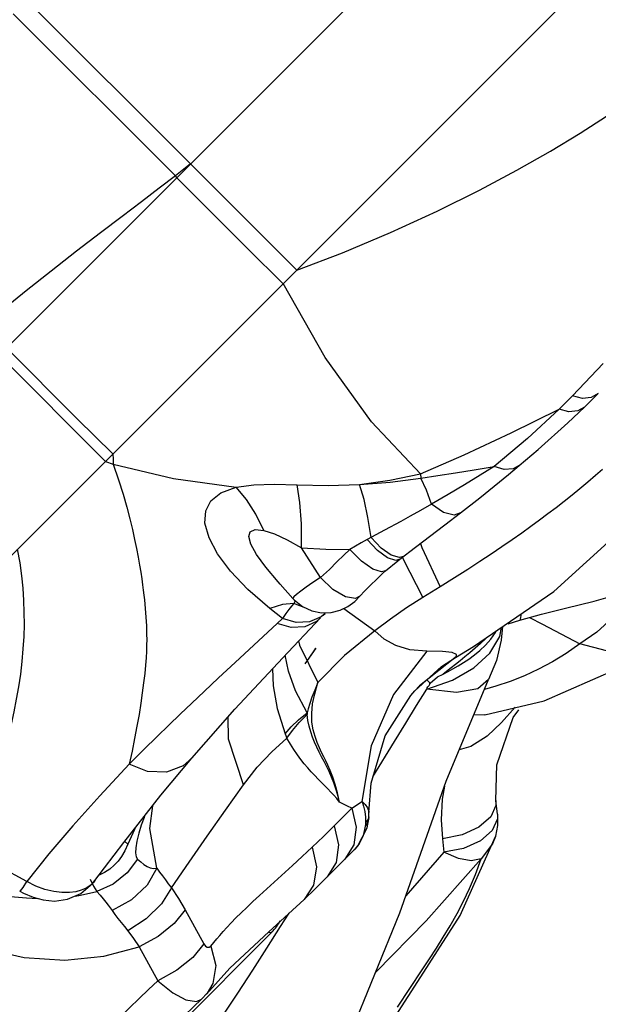
# Model space of a CAD drawing. Units: millimetres. Extents: x 141006 to 160003, y 4362 to 17014.
# Drawn here: x 150755 to 150870, y 7531 to 7728 of the extents above; entities that cross this region are included whole.
import ezdxf

# ---------------------------------------------------------------- set-up
doc = ezdxf.new("R2010")
doc.units = ezdxf.units.MM
doc.layers.add('DEFAULT', color=7, linetype='Continuous')
doc.layers.add('DiKom', color=7, linetype='Continuous')

# ---------------------------------------------------------------- blocks, each defined once
blk = doc.blocks.new('RC-20401')
at = {"layer": 'DiKom', "color": 7, "linetype": 'Continuous'}
for p, q in [((170178.63, 7108.03), (170981.53, 7910.93)), ((170697.66, 7584.63), (170847.22, 7734.19)), ((170737.37, 7731.67), (170769.82, 7699.22)), ((170734.44, 7729.21), (170766.8, 7696.86)), ((170769.82, 7699.22), (170766.8, 7696.86)), ((170791.04, 7678.01), (170769.82, 7699.22)), ((170766.8, 7696.86), (170763.59, 7694.36)), ((170767.07, 7696.47), (170766.8, 7696.86)), ((170781.21, 7682.32), (170767.06, 7696.46)), ((170788.32, 7675.29), (170781.21, 7682.32)), ((170747.21, 7648.33), (170733.07, 7662.47)), ((170752.82, 7639.79), (170731.6, 7661)), ((170852.23, 7659.33), (170846.07, 7652.92)), ((170844.75, 7651.56), (170843.42, 7650.21)), ((170846.07, 7652.92), (170844.75, 7651.56)), ((170848.07, 7652.39), (170846.07, 7652.92)), ((170843.42, 7650.21), (170837.09, 7644.39)), ((170845.15, 7647.48), (170848.5, 7650.66)), ((170754.32, 7641.29), (170747.21, 7648.33)), ((170837.09, 7644.39), (170830.47, 7638.75)), ((170752.82, 7639.79), (170754.4, 7639.24)), ((170815.73, 7637.32), (170824.47, 7641.12)), ((170815.73, 7637.32), (170815.81, 7636.48)), ((170823.72, 7629.51), (170827.58, 7632.55)), ((170820.63, 7627.12), (170823.72, 7629.51)), ((170808.59, 7626.05), (170805.09, 7624.18)), ((170811.84, 7627.81), (170808.59, 7626.05)), ((170814.78, 7622.67), (170820.63, 7627.12)), ((170807.14, 7621.99), (170805.09, 7624.18)), ((170807.91, 7622.46), (170805.87, 7624.59)), ((170795.8, 7616.6), (170792.01, 7622.52)), ((170809.9, 7621.05), (170807.91, 7622.46)), ((170811.61, 7620.28), (170814.78, 7622.67)), ((170815.72, 7623.38), (170815.99, 7622.59)), ((170815.99, 7622.59), (170819.65, 7614.76)), ((170809.16, 7620.54), (170807.14, 7621.99)), ((170810.82, 7620.03), (170809.16, 7620.54)), ((170811.61, 7620.28), (170810.82, 7620.03)), ((170812.13, 7620.67), (170812.29, 7620.29)), ((170812.29, 7620.29), (170816.2, 7612.64)), ((170790.26, 7612.42), (170787.73, 7615.26)), ((170819.65, 7614.76), (170816.2, 7612.64)), ((170790.46, 7612.76), (170790.25, 7612.47)), ((170790.25, 7612.47), (170790.26, 7612.41)), ((170788.19, 7611.2), (170785.69, 7610.39)), ((170788.21, 7608.45), (170785.69, 7610.39)), ((170790.44, 7611.4), (170788.19, 7611.2)), ((170790.64, 7611.79), (170790.44, 7611.4)), ((170792.83, 7610.51), (170790.44, 7611.4)), ((170790.68, 7612.01), (170790.64, 7611.79)), ((170800.42, 7610.43), (170806.66, 7605.93)), ((170788.21, 7608.45), (170787.13, 7607.45)), ((170788.89, 7609.4), (170788.21, 7608.45)), ((170790.94, 7607.64), (170788.21, 7608.45)), ((170788.23, 7600.59), (170795.81, 7608.54)), ((170789.49, 7610.21), (170788.89, 7609.4)), ((170795.81, 7608.54), (170795, 7607.84)), ((170796.69, 7609.45), (170795.9, 7608.77)), ((170796.31, 7609.06), (170796.69, 7609.45)), ((170837.53, 7608.63), (170840.13, 7607.31)), ((170833.26, 7607.35), (170835.58, 7608.11)), ((170840.13, 7607.31), (170847.55, 7603.39)), ((170791.42, 7603.94), (170791.6, 7603.1)), ((170791.6, 7603.1), (170795.26, 7595.62)), ((170794.82, 7602.48), (170792.63, 7599.37)), ((170817.03, 7601.92), (170810.33, 7593.28)), ((170820.16, 7601.86), (170817, 7601.92)), ((170819.95, 7598.82), (170822.72, 7600.65)), ((170822.73, 7600.66), (170822.93, 7600.83)), ((170826.41, 7598.59), (170829.61, 7601.52)), ((170814.63, 7594.01), (170819.95, 7598.82)), ((170821.89, 7598.54), (170820.3, 7597.3)), ((170822.14, 7596.13), (170826.41, 7598.59)), ((170817.02, 7594.32), (170822.14, 7596.13)), ((170817.61, 7595.59), (170817.04, 7596.15)), ((170817.58, 7595.33), (170817.61, 7595.59)), ((170830.76, 7594.88), (170828.51, 7594.23)), ((170833.66, 7595.87), (170830.76, 7594.88)), ((170814.63, 7594.01), (170814.59, 7593.97)), ((170814.97, 7591.04), (170817.01, 7594.32)), ((170828.6, 7589.21), (170840.45, 7592)), ((170834.62, 7590.74), (170831.9, 7587.63)), ((170793.09, 7589.58), (170793.12, 7589.22)), ((170828.6, 7589.21), (170826.36, 7589.09)), ((170828.64, 7589.21), (170828.6, 7589.21)), ((170831, 7579.22), (170834.24, 7588.64)), ((170834.24, 7588.64), (170835.38, 7590.18)), ((170788.75, 7585.36), (170789.09, 7584.54)), ((170770.07, 7580.51), (170770.06, 7580.5)), ((170830.82, 7572.06), (170831, 7579.22)), ((170805.45, 7569.67), (170805.87, 7575.53)), ((170802.05, 7570.56), (170803.37, 7571.44)), ((170803.37, 7571.44), (170804.06, 7571.91)), ((170830.82, 7572.06), (170830.82, 7572.05)), ((170831.13, 7569.35), (170830.82, 7572.05)), ((170798.53, 7567.04), (170802.05, 7570.56)), ((170802.05, 7570.56), (170802.92, 7566.75)), ((170805.43, 7568.84), (170805.45, 7569.67)), ((170831.13, 7569.33), (170831.14, 7569.31)), ((170831.13, 7569.33), (170831.15, 7567.11)), ((170805.16, 7567.59), (170804.71, 7566.98)), ((170804.74, 7567.32), (170804.71, 7566.98)), ((170804.74, 7568.77), (170804.76, 7567.67)), ((170804.76, 7567.67), (170804.74, 7567.32)), ((170805.19, 7568.15), (170804.75, 7567.67)), ((170805.09, 7566.65), (170805.4, 7568.41)), ((170805.4, 7568.41), (170805.43, 7568.85)), ((170829.77, 7568.79), (170827.41, 7566.73)), ((170831.15, 7567.11), (170830.73, 7564.92)), ((170758.66, 7566.31), (170757.32, 7563.33)), ((170758.83, 7566.67), (170758.66, 7566.31)), ((170802.92, 7566.75), (170802.43, 7563.19)), ((170803.14, 7562.9), (170805.09, 7566.65)), ((170830.08, 7566.1), (170827.72, 7564.04)), ((170756.67, 7563.93), (170757.32, 7563.33)), ((170757.32, 7563.33), (170756.7, 7562.04)), ((170802.43, 7563.19), (170800.66, 7560.35)), ((170803.51, 7563.43), (170802.52, 7562.21)), ((170820.13, 7564.41), (170820.42, 7561.75)), ((170823.66, 7549.12), (170830.72, 7564.91)), ((170830.73, 7564.92), (170830.72, 7564.91)), ((170797.13, 7556.83), (170802.52, 7562.22)), ((170802.67, 7562.37), (170802.52, 7562.22)), ((170802.67, 7562.37), (170803.14, 7562.9)), ((170820.42, 7561.75), (170812.79, 7553.03)), ((170759.26, 7560.38), (170757.17, 7557.61)), ((170798.91, 7559.67), (170797.13, 7556.83)), ((170737.13, 7555.87), (170731.65, 7558.81)), ((170757.17, 7557.61), (170754.38, 7555.39)), ((170783.63, 7553.12), (170790.19, 7559.1)), ((170749.8, 7556.34), (170750.45, 7554.98)), ((170754.38, 7555.39), (170751.13, 7553.91)), ((170747.88, 7553.14), (170751.13, 7553.91)), ((170750.45, 7554.98), (170751.13, 7553.91)), ((170794.38, 7555.14), (170792.51, 7552.33)), ((170733.86, 7552.9), (170737.05, 7552.61)), ((170737.05, 7552.61), (170739.24, 7552.53)), ((170746.77, 7552.99), (170747.88, 7553.14)), ((170768.74, 7550.21), (170772.51, 7543.43)), ((170787.82, 7546.88), (170789.51, 7549.56)), ((170706.4, 7466.09), (170786.08, 7545.77)), ((170785.09, 7542.59), (170787.82, 7546.88)), ((170759.56, 7542.83), (170763.33, 7536.06)), ((170773.04, 7533.42), (170777.68, 7538.58)), ((170811.16, 7530.83), (170816.11, 7538.29)), ((170772.03, 7532.38), (170773.17, 7533.58)), ((170772.03, 7532.38), (170772.04, 7532.39))]:
    blk.add_line(p, q, dxfattribs=at)
for points in [[(170791.04, 7678.01), (170800.16, 7681.48), (170809.76, 7685.5), (170819.09, 7689.78), (170827.53, 7693.99), (170835.01, 7697.99), (170841.69, 7701.79), (170847.63, 7705.37), (170852.92, 7708.78), (170857.78, 7712.16), (170862.44, 7715.66)], [(170763.59, 7694.36), (170760.07, 7691.67), (170756.16, 7688.71), (170751.84, 7685.43), (170747.09, 7681.78), (170742, 7677.8), (170737, 7673.84), (170732.68, 7670.37), (170729.47, 7667.77)], [(170815.73, 7637.32), (170805.96, 7647.73), (170796.71, 7660.57), (170788.35, 7675.33)], [(170852.11, 7638.2), (170850.7, 7636.96), (170849.16, 7635.64), (170847.57, 7634.32), (170846.01, 7633.05), (170844.45, 7631.8), (170842.84, 7630.56), (170841.2, 7629.31), (170839.52, 7628.05), (170837.79, 7626.79), (170835.99, 7625.5), (170834.07, 7624.15), (170832.01, 7622.74), (170829.85, 7621.29), (170827.6, 7619.8), (170825.18, 7618.23), (170822.56, 7616.57), (170819.65, 7614.76)], [(170851.25, 7653.37), (170849.86, 7652.55), (170848.07, 7652.39)], [(170851.25, 7653.37), (170849.9, 7652.03), (170848.54, 7650.7)], [(170822.72, 7600.65), (170826.32, 7602.83), (170842.35, 7613.8), (170855.41, 7625.69), (170865.23, 7637.68), (170872.54, 7650.05)], [(170824.47, 7641.12), (170833.88, 7645.48), (170843.42, 7650.21)], [(170848.5, 7650.66), (170847.16, 7649.88), (170845.39, 7649.71), (170843.42, 7650.21)], [(170835.45, 7638.95), (170839.22, 7642.16), (170845.15, 7647.48)], [(170754.32, 7641.29), (170754.36, 7640.25), (170754.4, 7639.24)], [(170754.4, 7639.24), (170766.44, 7636.37), (170778.93, 7634.68)], [(170754.4, 7639.24), (170755.47, 7636.1), (170756.36, 7633.26), (170757.09, 7630.69), (170757.71, 7628.35), (170758.23, 7626.2), (170758.67, 7624.22), (170759.05, 7622.38), (170759.37, 7620.67), (170759.65, 7619.11), (170759.88, 7617.67), (170760.08, 7616.36), (170760.24, 7615.17), (170760.38, 7614.08), (170760.5, 7613.1), (170760.61, 7612.17), (170760.7, 7611.29), (170760.78, 7610.41), (170760.85, 7609.54), (170760.91, 7608.68), (170760.96, 7607.84), (170761.01, 7606.99), (170761.04, 7606.13), (170761.06, 7605.21), (170761.07, 7604.21), (170761.06, 7603.11), (170761.02, 7601.9), (170760.95, 7600.57), (170760.83, 7599.08), (170760.67, 7597.43), (170760.46, 7595.59), (170760.2, 7593.6), (170759.89, 7591.49), (170759.54, 7589.27), (170759.13, 7586.93), (170758.66, 7584.47), (170758.14, 7581.91), (170757.57, 7579.3)], [(170815.81, 7636.48), (170819.2, 7636.99), (170822.72, 7637.53), (170826.46, 7638.11), (170830.47, 7638.75)], [(170830.47, 7638.75), (170827.66, 7637.02), (170824.55, 7635.14)], [(170827.58, 7632.55), (170833.31, 7637.17), (170835.45, 7638.95)], [(170835.45, 7638.95), (170834.26, 7638.31), (170832.46, 7638.17), (170830.47, 7638.75)], [(170803.55, 7635.16), (170809.65, 7636.07), (170815.73, 7637.32)], [(170803.55, 7635.16), (170809.71, 7635.64), (170815.81, 7636.48)], [(170817.97, 7631.24), (170816.92, 7634.08), (170815.81, 7636.48)], [(170785.69, 7610.39), (170781.26, 7614.19), (170777.8, 7617.86), (170775.23, 7621.33), (170773.52, 7624.55), (170772.71, 7627.47), (170772.85, 7629.95), (170773.89, 7631.93), (170775.87, 7633.51), (170778.93, 7634.68)], [(170778.93, 7634.68), (170782.44, 7635.12), (170786.53, 7635.27), (170791.12, 7635.13)], [(170784.48, 7626), (170782.9, 7629.29), (170781.03, 7632.21), (170778.93, 7634.68)], [(170791.12, 7635.13), (170797.34, 7634.96), (170803.55, 7635.16)], [(170792.01, 7622.52), (170791.97, 7627.33), (170791.67, 7631.61), (170791.12, 7635.13)], [(170805.87, 7624.59), (170805.25, 7628.62), (170804.47, 7632.19), (170803.55, 7635.16)], [(170824.55, 7635.14), (170821.28, 7633.18), (170817.97, 7631.24)], [(170817.97, 7631.24), (170815.74, 7629.97), (170813.7, 7628.84), (170811.84, 7627.81)], [(170823.72, 7629.51), (170822.46, 7629.08), (170820.33, 7629.61), (170817.97, 7631.24)], [(170787.71, 7615.28), (170787.32, 7615.72), (170784.86, 7618.67), (170783.03, 7621.21), (170781.87, 7623.29), (170781.46, 7624.81), (170781.75, 7625.76), (170782.74, 7626.17), (170784.48, 7626)], [(170784.48, 7626), (170786.61, 7625.32), (170789.15, 7624.16), (170792.01, 7622.52)], [(170835.58, 7608.11), (170839.91, 7609.26), (170844.73, 7610.47), (170850.4, 7611.91), (170856.95, 7613.72), (170864.42, 7616.14), (170872.26, 7619.29), (170879.78, 7623.01), (170887.03, 7627.3)], [(170805.09, 7624.18), (170803.92, 7623.53), (170802.78, 7622.88), (170801.67, 7622.21)], [(170726.55, 7561.84), (170728.06, 7566.37), (170729.33, 7570.35), (170730.42, 7573.87), (170731.35, 7576.99), (170732.15, 7579.8), (170732.85, 7582.38), (170733.48, 7584.86), (170734.07, 7587.33), (170734.61, 7589.81), (170735.1, 7592.29), (170735.54, 7594.8), (170735.92, 7597.33), (170736.22, 7599.85), (170736.44, 7602.35), (170736.58, 7604.8), (170736.65, 7607.21), (170736.63, 7609.6), (170736.55, 7612.02), (170736.38, 7614.47), (170736.13, 7616.95), (170735.78, 7619.51), (170735.3, 7622.27)], [(170792.01, 7622.52), (170796.84, 7622.27), (170801.67, 7622.21)], [(170801.67, 7622.21), (170800.43, 7621.09), (170799.07, 7619.75), (170797.55, 7618.23), (170795.8, 7616.6)], [(170808.77, 7617.96), (170807.98, 7617.72), (170806.21, 7618.31), (170803.97, 7619.9), (170801.67, 7622.21)], [(170808.77, 7617.96), (170811.2, 7619.96), (170811.62, 7620.28)], [(170812.36, 7620.84), (170811.56, 7620.58), (170809.9, 7621.05)], [(170795.8, 7616.6), (170794.28, 7615.6), (170792.95, 7614.68), (170791.83, 7613.89), (170790.99, 7613.24), (170790.46, 7612.76)], [(170803.65, 7612.88), (170802.75, 7612.42), (170800.74, 7612.75), (170798.27, 7614.24), (170795.8, 7616.6)], [(170803.65, 7612.88), (170804.66, 7613.97), (170808.18, 7617.44), (170808.77, 7617.96)], [(170859.39, 7614.51), (170858.84, 7613.77), (170854.82, 7609.23), (170850.99, 7605.72), (170847.55, 7603.39)], [(170790.26, 7612.41), (170790.5, 7612.15), (170792.17, 7610.81)], [(170792.17, 7610.81), (170794.05, 7609.94), (170796.01, 7609.55), (170797.92, 7609.61), (170799.68, 7610.06), (170801.27, 7610.84), (170802.61, 7611.85), (170803.65, 7612.88)], [(170816.2, 7612.64), (170812.93, 7610.55), (170809.75, 7608.31), (170806.65, 7605.93)], [(170790.44, 7611.4), (170790.01, 7610.88), (170789.49, 7610.21)], [(170795.9, 7608.77), (170793.6, 7607.76), (170790.94, 7607.64)], [(170835.7, 7608.28), (170835.73, 7608.4), (170835.77, 7608.54), (170835.8, 7608.72), (170835.83, 7608.93), (170835.87, 7609.17), (170835.92, 7609.41)], [(170787.13, 7607.45), (170778.74, 7599.64), (170775.43, 7596.55), (170772.56, 7593.86), (170770.06, 7591.49), (170767.78, 7589.31), (170765.52, 7587.15), (170763.14, 7584.83), (170760.5, 7582.23), (170757.57, 7579.3)], [(170795, 7607.84), (170792.65, 7606.76), (170789.93, 7606.63), (170787.13, 7607.45)], [(170832.11, 7606.8), (170831.88, 7604.07), (170830.91, 7600.05), (170829.34, 7596.22)], [(170829.61, 7601.52), (170831.58, 7604.81), (170831.95, 7606.69)], [(170835.58, 7608.11), (170835.62, 7608.13), (170835.66, 7608.19), (170835.7, 7608.28)], [(170806.65, 7605.93), (170800.58, 7601.06), (170795.26, 7595.62)], [(170817, 7601.92), (170813.63, 7602.18), (170810.79, 7603.02), (170808.48, 7604.32), (170806.65, 7605.93)], [(170828.74, 7604.36), (170827.7, 7603.4), (170826.66, 7602.47), (170825.63, 7601.58), (170824.63, 7600.74), (170823.67, 7599.96), (170822.76, 7599.23), (170821.89, 7598.54)], [(170828.71, 7603.1), (170829.76, 7604.28), (170830.73, 7605.61), (170830.94, 7606)], [(170840.45, 7592), (170854.99, 7598.34), (170865.22, 7606)], [(170865.22, 7606), (170863.12, 7604.35), (170858.29, 7602.32), (170852.92, 7601.99), (170847.55, 7603.39)], [(170793.37, 7600.32), (170793.66, 7600.72), (170793.94, 7601.12), (170794.23, 7601.55), (170794.52, 7601.99), (170794.82, 7602.48)], [(170825.4, 7600.33), (170826.5, 7601.14), (170827.61, 7602.06), (170828.71, 7603.1)], [(170847.55, 7603.39), (170844.84, 7601.44), (170842.1, 7599.76), (170839.34, 7598.28), (170836.53, 7597), (170833.66, 7595.87)], [(170770.06, 7580.5), (170778.7, 7590.33), (170788.23, 7600.59)], [(170793.09, 7589.58), (170790.81, 7594), (170789.4, 7597.92), (170788.71, 7601.1)], [(170822.93, 7600.83), (170815.54, 7594.99), (170814.63, 7594.01)], [(170822.93, 7600.83), (170822.97, 7601.26), (170822.09, 7601.61), (170820.16, 7601.86)], [(170820.3, 7597.3), (170821.24, 7597.81), (170822.23, 7598.35), (170823.26, 7598.95), (170824.32, 7599.61), (170825.4, 7600.33)], [(170786.17, 7598.38), (170786.34, 7594.96), (170787.14, 7590.44), (170788.75, 7585.36)], [(170817.71, 7595.48), (170819.11, 7596.75), (170820.3, 7597.3)], [(170795.26, 7595.62), (170794.63, 7594.14), (170794.07, 7592.7), (170793.63, 7591.43), (170793.32, 7590.4), (170793.09, 7589.58)], [(170799.6, 7571.75), (170799.2, 7573.59), (170798.74, 7575.28), (170798.25, 7576.76), (170797.74, 7578.06), (170797.26, 7579.13), (170796.82, 7580.01), (170796.42, 7580.82), (170796, 7581.67), (170795.57, 7582.62), (170795.13, 7583.68), (170794.71, 7584.87), (170794.33, 7586.22), (170794.08, 7587.75), (170794.02, 7589.47), (170794.21, 7591.35), (170794.64, 7593.38), (170795.26, 7595.62)], [(170801.66, 7525.14), (170811.59, 7549.61), (170820.86, 7575.95), (170829.34, 7596.22)], [(170817.01, 7594.32), (170817.1, 7594.55), (170817.24, 7594.77)], [(170829.34, 7596.22), (170827.22, 7594.39), (170822.95, 7593.67), (170817.02, 7594.32)], [(170817.24, 7594.77), (170817.46, 7595.06), (170817.58, 7595.33)], [(170810.33, 7593.28), (170805.87, 7582.97), (170804.06, 7571.91)], [(170805.87, 7575.53), (170808.7, 7584.98), (170813.8, 7593.06), (170814.59, 7593.97)], [(170806.25, 7576.79), (170810.54, 7583.83), (170812.79, 7587.51), (170814.97, 7591.04)], [(170780.42, 7575.22), (170777.38, 7584.3), (170777.36, 7588.8)], [(170788.75, 7585.36), (170789.94, 7586.76), (170791.39, 7588.18), (170793.09, 7589.58)], [(170789.09, 7584.54), (170790.18, 7586.09), (170791.53, 7587.66), (170793.12, 7589.22)], [(170799.6, 7571.75), (170799.23, 7573.11), (170798.84, 7574.38), (170798.43, 7575.59), (170797.99, 7576.74), (170797.51, 7577.86), (170797, 7578.91), (170796.49, 7579.88), (170796, 7580.8), (170795.5, 7581.75), (170795.03, 7582.72), (170794.59, 7583.71), (170794.19, 7584.73), (170793.83, 7585.79), (170793.52, 7586.89), (170793.28, 7588.04), (170793.12, 7589.22)], [(170831.9, 7587.63), (170829.04, 7584.9), (170825.8, 7582.85), (170823.47, 7582.18)], [(170780.42, 7575.22), (170783.16, 7578.71), (170786.04, 7581.78), (170789.09, 7584.54)], [(170796.61, 7575.05), (170795.29, 7576.37), (170794.62, 7577.06), (170793.93, 7577.8), (170793.23, 7578.58), (170792.55, 7579.4), (170791.85, 7580.27), (170791.16, 7581.22), (170790.46, 7582.25), (170789.76, 7583.36), (170789.09, 7584.54)], [(170757.57, 7579.3), (170751.72, 7573.01), (170746.32, 7567.05), (170741.51, 7561.44), (170737.13, 7555.87)], [(170750.74, 7556.07), (170756.51, 7563.72), (170763.93, 7573.13), (170770.07, 7580.51)], [(170770.06, 7580.5), (170768.33, 7578.99), (170765.02, 7577.73), (170761.26, 7577.84), (170757.57, 7579.3)], [(170766, 7554.61), (170769.55, 7559.77), (170773.16, 7564.96), (170776.79, 7570.13), (170780.42, 7575.22)], [(170799.6, 7571.75), (170799.01, 7572.47), (170798.44, 7573.13), (170797.85, 7573.77), (170797.25, 7574.4), (170796.61, 7575.05)], [(170820.51, 7574.96), (170820.09, 7572.37), (170819.9, 7568.2), (170820.13, 7564.41)], [(170763.11, 7558.53), (170761.67, 7566.49), (170762.28, 7571.04)], [(170802.05, 7570.56), (170801.18, 7570.95), (170800.36, 7571.35), (170799.6, 7571.75)], [(170804.06, 7571.92), (170804.7, 7571.3), (170805.19, 7570.61), (170805.44, 7569.9), (170805.45, 7569.67)], [(170804.07, 7571.91), (170804.37, 7570.96), (170804.61, 7569.9), (170804.74, 7568.77)], [(170830.82, 7572.05), (170830.81, 7571.11), (170829.77, 7568.79)], [(170760.64, 7568.96), (170760.54, 7568.71), (170759.99, 7567.14), (170759.49, 7565.52), (170759.1, 7563.98), (170758.88, 7562.65), (170758.84, 7561.6), (170758.98, 7560.85), (170759.26, 7560.38)], [(170831.14, 7569.31), (170831.12, 7568.44), (170830.08, 7566.1)], [(170794.14, 7562.77), (170796.35, 7564.9), (170798.53, 7567.04)], [(170798.53, 7567.04), (170799.39, 7563.22), (170798.91, 7559.67)], [(170805.4, 7568.41), (170805.38, 7568.25), (170805.16, 7567.59)], [(170805.43, 7568.84), (170805.41, 7568.68), (170805.19, 7568.15)], [(170804.71, 7566.98), (170804.29, 7565.02), (170803.51, 7563.43)], [(170827.41, 7566.73), (170824.04, 7565.2), (170820.13, 7564.41)], [(170827.72, 7564.04), (170824.34, 7562.52), (170820.42, 7561.75)], [(170830.72, 7564.91), (170830.12, 7563.4), (170827.83, 7560.42)], [(170756.7, 7562.04), (170756.05, 7560.92), (170755.37, 7559.97), (170754.61, 7559.14)], [(170790.19, 7559.1), (170792.13, 7560.88), (170794.14, 7562.77)], [(170794.14, 7562.77), (170794.98, 7558.8), (170794.38, 7555.14)], [(170827.83, 7560.42), (170825.87, 7560.02), (170823.31, 7560.48), (170820.42, 7561.75)], [(170754.61, 7559.14), (170753.72, 7558.37), (170752.66, 7557.69), (170751.43, 7557.12)], [(170759.26, 7560.38), (170759.88, 7559.81), (170760.52, 7559.3), (170761.16, 7558.89), (170761.79, 7558.6), (170762.43, 7558.48), (170763.11, 7558.53)], [(170827.83, 7560.42), (170816.87, 7548.02), (170806.8, 7537.81)], [(170816.11, 7538.29), (170817.55, 7540.46), (170818.92, 7542.58), (170820.29, 7544.75), (170821.68, 7547.06), (170823.05, 7549.48), (170824.35, 7551.96), (170825.56, 7554.52), (170826.72, 7557.3), (170827.83, 7560.42)], [(170763.11, 7558.53), (170761.14, 7555.16), (170758.02, 7552.23), (170754.16, 7550.14)], [(170763.11, 7558.53), (170763.65, 7557.77), (170764.22, 7557), (170764.8, 7556.21), (170765.39, 7555.42), (170766, 7554.61)], [(170735.71, 7553.96), (170735.88, 7554.05), (170736.38, 7554.68), (170737.13, 7555.87)], [(170740.74, 7554.33), (170738.93, 7555), (170737.13, 7555.87)], [(170750.74, 7556.07), (170750.43, 7555.69), (170749.76, 7555.08), (170748.97, 7554.56), (170748.02, 7554.14), (170746.91, 7553.84), (170745.63, 7553.67), (170744.15, 7553.68), (170742.51, 7553.89), (170740.74, 7554.33)], [(170742.68, 7551.99), (170745.29, 7552.35), (170747.93, 7553.5), (170750.25, 7555.47), (170750.74, 7556.08)], [(170792.44, 7552.26), (170794.81, 7554.53), (170797.13, 7556.83)], [(170735.71, 7553.96), (170736.46, 7553.59), (170738.43, 7552.77), (170740.37, 7552.21), (170742.68, 7551.99)], [(170751.13, 7553.91), (170751.75, 7553.16), (170752.35, 7552.43), (170752.9, 7551.76), (170753.38, 7551.16)], [(170766.01, 7554.61), (170764.03, 7551.43), (170760.98, 7548.45), (170757.28, 7546.06)], [(170766, 7554.61), (170767.41, 7552.48), (170768.74, 7550.21)], [(170773.85, 7543.01), (170775.05, 7544.44), (170775.66, 7545.14), (170776.32, 7545.9), (170777.09, 7546.74), (170777.95, 7547.65), (170778.89, 7548.62), (170779.93, 7549.64), (170781.06, 7550.73), (170782.29, 7551.88), (170783.63, 7553.12)], [(170777.68, 7538.58), (170785.47, 7545.83), (170792.51, 7552.33)], [(170753.38, 7551.16), (170753.8, 7550.63), (170754.16, 7550.14)], [(170754.16, 7550.14), (170754.74, 7549.34), (170755.34, 7548.52), (170755.97, 7547.71), (170756.62, 7546.88), (170757.28, 7546.06)], [(170768.74, 7550.21), (170766.54, 7547.51), (170763.34, 7544.94), (170759.56, 7542.84)], [(170807.51, 7523.93), (170815.21, 7535.91), (170823.66, 7549.12)], [(170757.28, 7546.06), (170758.47, 7544.51), (170759.56, 7542.83)], [(170786.08, 7545.77), (170785.87, 7545.68), (170785.54, 7545.72), (170785.41, 7545.78)], [(170772.51, 7543.43), (170770.31, 7540.74), (170767.11, 7538.17), (170763.33, 7536.06)], [(170772.51, 7543.43), (170772.83, 7543), (170773.18, 7542.77), (170773.53, 7542.78), (170773.85, 7543.01)], [(170728.59, 7542.52), (170736.63, 7540.7), (170744.74, 7540.21), (170752.51, 7541), (170759.56, 7542.83)], [(170773.85, 7543.01), (170774.85, 7539.1), (170774.31, 7535.5), (170773.17, 7533.58)], [(170776.18, 7529.02), (170779.27, 7533.61), (170782.26, 7538.18), (170785.09, 7542.59)], [(170751.05, 7524), (170753.39, 7526.39), (170755.58, 7528.6), (170757.65, 7530.65), (170759.59, 7532.54), (170761.46, 7534.32), (170763.33, 7536.06)], [(170763.33, 7536.06), (170766.27, 7533.67), (170768.91, 7532.24), (170771, 7531.92), (170772.03, 7532.38)], [(170745.59, 7505.67), (170762.03, 7522.63), (170768.68, 7529.23), (170772.04, 7532.39)]]:
    blk.add_lwpolyline(points, dxfattribs=at)
blk.add_arc((170779.71, 7552.14), 9, 315, 333.2503, dxfattribs=at)

msp = doc.modelspace()

# ---------------------------------------------------------------- block references
at = {"layer": 'DEFAULT'}
msp.add_blockref('RC-20401', (-19981.16, 0), dxfattribs=at)

doc.saveas('drawing.dxf')
